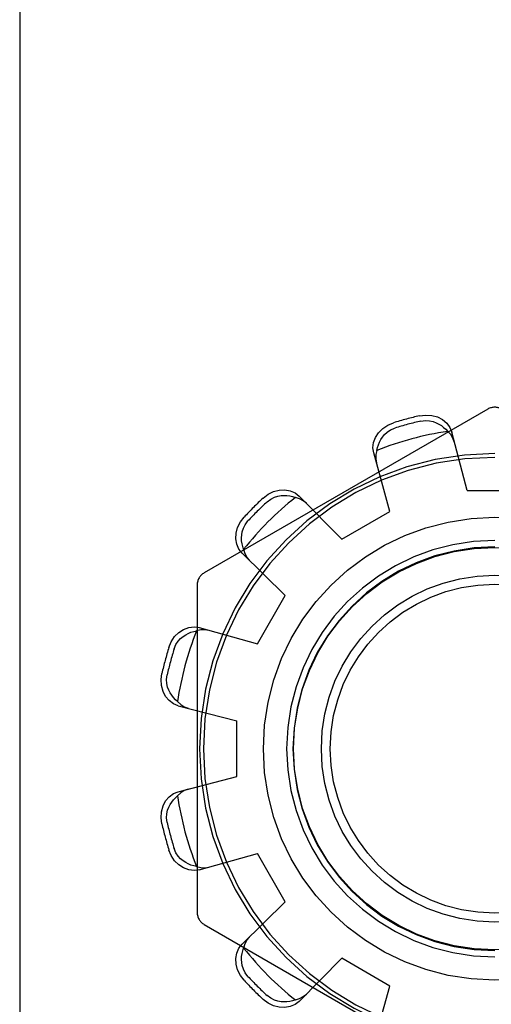
# Model space of a CAD drawing. Units: inches. Extents: x -109 to 118, y -68 to 79.
# Drawn here: x -36 to -35, y -22 to -22 of the extents above; entities that cross this region are included whole.
import ezdxf

# ---------------------------------------------------------------- set-up
doc = ezdxf.new("R2010")
doc.units = ezdxf.units.IN
doc.header["$MEASUREMENT"] = 0
for name, pattern in [('AI-Linetype-1004', [27.777778, 13.888889, -13.888889]), ('AI-Linetype-1008', [27.777778, 13.888889, -13.888889]), ('AI-Linetype-1021', [27.777778, 13.888889, -13.888889]), ('AI-Linetype-1023', [27.777778, 13.888889, -13.888889]), ('AI-Linetype-1075', [27.777778, 13.888889, -13.888889]), ('AI-Linetype-1103', [27.777778, 13.888889, -13.888889]), ('AI-Linetype-1104', [27.777778, 13.888889, -13.888889]), ('AI-Linetype-1112', [27.777778, 13.888889, -13.888889]), ('AI-Linetype-1113', [27.777778, 13.888889, -13.888889]), ('AI-Linetype-1115', [27.777778, 13.888889, -13.888889]), ('AI-Linetype-1122', [27.777778, 13.888889, -13.888889]), ('AI-Linetype-1131', [27.777778, 13.888889, -13.888889]), ('AI-Linetype-1134', [27.777778, 13.888889, -13.888889]), ('AI-Linetype-1136', [27.777778, 13.888889, -13.888889]), ('AI-Linetype-1292', [27.777778, 13.888889, -13.888889]), ('AI-Linetype-1293', [27.777778, 13.888889, -13.888889]), ('AI-Linetype-1296', [27.777778, 13.888889, -13.888889]), ('AI-Linetype-1297', [27.777778, 13.888889, -13.888889]), ('AI-Linetype-1298', [27.777778, 13.888889, -13.888889]), ('AI-Linetype-1299', [27.777778, 13.888889, -13.888889]), ('AI-Linetype-1301', [27.777778, 13.888889, -13.888889]), ('AI-Linetype-1311', [27.777778, 13.888889, -13.888889]), ('AI-Linetype-1312', [27.777778, 13.888889, -13.888889]), ('AI-Linetype-1313', [27.777778, 13.888889, -13.888889]), ('AI-Linetype-1316', [27.777778, 13.888889, -13.888889]), ('AI-Linetype-1317', [27.777778, 13.888889, -13.888889]), ('AI-Linetype-1321', [27.777778, 13.888889, -13.888889]), ('AI-Linetype-1322', [27.777778, 13.888889, -13.888889]), ('AI-Linetype-1328', [27.777778, 13.888889, -13.888889]), ('AI-Linetype-1330', [27.777778, 13.888889, -13.888889]), ('AI-Linetype-1331', [27.777778, 13.888889, -13.888889]), ('AI-Linetype-1332', [27.777778, 13.888889, -13.888889]), ('AI-Linetype-1333', [27.777778, 13.888889, -13.888889]), ('AI-Linetype-1334', [27.777778, 13.888889, -13.888889]), ('AI-Linetype-1335', [27.777778, 13.888889, -13.888889]), ('AI-Linetype-1336', [27.777778, 13.888889, -13.888889]), ('AI-Linetype-1337', [27.777778, 13.888889, -13.888889]), ('AI-Linetype-1338', [27.777778, 13.888889, -13.888889]), ('AI-Linetype-1339', [27.777778, 13.888889, -13.888889]), ('AI-Linetype-1340', [27.777778, 13.888889, -13.888889]), ('AI-Linetype-228', [27.777778, 13.888889, -13.888889]), ('AI-Linetype-282', [27.777778, 13.888889, -13.888889]), ('AI-Linetype-408', [27.777778, 13.888889, -13.888889]), ('AI-Linetype-500', [27.777778, 13.888889, -13.888889]), ('AI-Linetype-538', [27.777778, 13.888889, -13.888889]), ('AI-Linetype-575', [27.777778, 13.888889, -13.888889]), ('AI-Linetype-748', [27.777778, 13.888889, -13.888889]), ('AI-Linetype-751', [27.777778, 13.888889, -13.888889]), ('AI-Linetype-753', [27.777778, 13.888889, -13.888889]), ('AI-Linetype-775', [27.777778, 13.888889, -13.888889]), ('AI-Linetype-779', [27.777778, 13.888889, -13.888889]), ('AI-Linetype-781', [27.777778, 13.888889, -13.888889]), ('AI-Linetype-784', [27.777778, 13.888889, -13.888889]), ('AI-Linetype-787', [27.777778, 13.888889, -13.888889]), ('AI-Linetype-789', [27.777778, 13.888889, -13.888889]), ('AI-Linetype-801', [27.777778, 13.888889, -13.888889]), ('AI-Linetype-804', [27.777778, 13.888889, -13.888889]), ('AI-Linetype-813', [27.777778, 13.888889, -13.888889]), ('AI-Linetype-830', [27.777778, 13.888889, -13.888889]), ('AI-Linetype-831', [27.777778, 13.888889, -13.888889]), ('AI-Linetype-833', [27.777778, 13.888889, -13.888889]), ('AI-Linetype-835', [27.777778, 13.888889, -13.888889]), ('AI-Linetype-838', [27.777778, 13.888889, -13.888889]), ('AI-Linetype-854', [27.777778, 13.888889, -13.888889]), ('AI-Linetype-856', [27.777778, 13.888889, -13.888889]), ('AI-Linetype-858', [27.777778, 13.888889, -13.888889]), ('AI-Linetype-895', [27.777778, 13.888889, -13.888889]), ('AI-Linetype-896', [27.777778, 13.888889, -13.888889]), ('AI-Linetype-898', [27.777778, 13.888889, -13.888889]), ('AI-Linetype-917', [27.777778, 13.888889, -13.888889]), ('AI-Linetype-920', [27.777778, 13.888889, -13.888889]), ('AI-Linetype-929', [27.777778, 13.888889, -13.888889]), ('AI-Linetype-931', [27.777778, 13.888889, -13.888889]), ('AI-Linetype-933', [27.777778, 13.888889, -13.888889]), ('AI-Linetype-937', [27.777778, 13.888889, -13.888889]), ('AI-Linetype-938', [27.777778, 13.888889, -13.888889]), ('AI-Linetype-992', [27.777778, 13.888889, -13.888889])]:
    doc.linetypes.add(name, pattern=pattern)
doc.layers.add('DEFAULT_2', color=7, linetype='Continuous')

# ---------------------------------------------------------------- blocks, each defined once
blk = doc.blocks.new('block 463')
at = {"color": 253, "linetype": 'AI-Linetype-228', "lineweight": 25}
blk.add_lwpolyline([(-35.22115, -22.02713), (-35.18115, -22.02713)], dxfattribs=at)
blk = doc.blocks.new('block 518')
at = {"color": 253, "linetype": 'AI-Linetype-282', "lineweight": 25}
blk.add_lwpolyline([(-35.27683, -22.38421), (-35.31147, -22.36422)], dxfattribs=at)
blk = doc.blocks.new('block 657')
at = {"color": 253, "linetype": 'AI-Linetype-408', "lineweight": 25}
blk.add_lwpolyline([(-35.35223, -22.32345), (-35.37223, -22.2888)], dxfattribs=at)
blk = doc.blocks.new('block 752')
at = {"color": 253, "linetype": 'AI-Linetype-500', "lineweight": 25}
blk.add_lwpolyline([(-35.38715, -22.23313), (-35.38715, -22.19313)], dxfattribs=at)
blk = doc.blocks.new('block 801')
at = {"color": 253, "linetype": 'AI-Linetype-538', "lineweight": 25}
blk.add_lwpolyline([(-35.37223, -22.13745), (-35.35223, -22.10281)], dxfattribs=at)
blk = doc.blocks.new('block 855')
at = {"color": 253, "linetype": 'AI-Linetype-575', "lineweight": 25}
blk.add_lwpolyline([(-35.31147, -22.06205), (-35.27683, -22.04205)], dxfattribs=at)
blk = doc.blocks.new('block 1683')
at = {"layer": 'DEFAULT_2', "color": 253, "linetype": 'AI-Linetype-748', "lineweight": 25}
blk.add_lwpolyline([(-35.41431, -22.30039), (-35.41793, -22.3009), (-35.42175, -22.30048), (-35.4255, -22.29913), (-35.4289, -22.29693), (-35.43193, -22.2939), (-35.43437, -22.29023), (-35.43605, -22.28619)], dxfattribs=at)
blk = doc.blocks.new('block 1686')
at = {"layer": 'DEFAULT_2', "color": 253, "linetype": 'AI-Linetype-751', "lineweight": 25}
blk.add_lwpolyline([(-35.25533, -21.97317), (-35.251, -21.97262), (-35.24659, -21.97289), (-35.24246, -21.974), (-35.23885, -21.97584), (-35.2358, -21.97841), (-35.23353, -21.98151), (-35.23216, -21.9849)], dxfattribs=at)
blk = doc.blocks.new('block 1688')
at = {"layer": 'DEFAULT_2', "color": 253, "linetype": 'AI-Linetype-753', "lineweight": 25}
blk.add_lwpolyline([(-35.25433, -21.97697), (-35.25103, -21.97656), (-35.2481, -21.97675), (-35.24558, -21.97732), (-35.24337, -21.97812), (-35.24141, -21.97911), (-35.23964, -21.98022), (-35.238, -21.9815), (-35.23648, -21.98291), (-35.23507, -21.98444)], dxfattribs=at)
blk = doc.blocks.new('block 1710')
at = {"layer": 'DEFAULT_2', "color": 253, "linetype": 'AI-Linetype-775', "lineweight": 25}
blk.add_lwpolyline([(-35.40719, -22.12783), (-35.41007, -22.12735), (-35.4131, -22.12744), (-35.41616, -22.12816)], dxfattribs=at)
blk = doc.blocks.new('block 1714')
at = {"layer": 'DEFAULT_2', "color": 253, "linetype": 'AI-Linetype-779', "lineweight": 25}
blk.add_lwpolyline([(-35.41616, -22.2981), (-35.41819, -22.29765), (-35.42018, -22.29704), (-35.42211, -22.29625), (-35.42396, -22.29527), (-35.42579, -22.29405), (-35.4276, -22.29255), (-35.42935, -22.29065), (-35.43097, -22.28821), (-35.43226, -22.28516)], dxfattribs=at)
blk = doc.blocks.new('block 1716')
at = {"layer": 'DEFAULT_2', "color": 253, "linetype": 'AI-Linetype-781', "lineweight": 25}
blk.add_lwpolyline([(-35.41616, -22.2981), (-35.4131, -22.29881), (-35.41007, -22.29891), (-35.40719, -22.29842)], dxfattribs=at)
blk = doc.blocks.new('block 1719')
at = {"layer": 'DEFAULT_2', "color": 253, "linetype": 'AI-Linetype-784', "lineweight": 25}
blk.add_lwpolyline([(-35.42938, -22.18212), (-35.38715, -22.19313)], dxfattribs=at)
blk = doc.blocks.new('block 1722')
at = {"layer": 'DEFAULT_2', "color": 253, "linetype": 'AI-Linetype-787', "lineweight": 25}
blk.add_lwpolyline([(-35.41431, -22.12588), (-35.37223, -22.13745)], dxfattribs=at)
blk = doc.blocks.new('block 1724')
at = {"layer": 'DEFAULT_2', "color": 253, "linetype": 'AI-Linetype-789', "lineweight": 25}
blk.add_lwpolyline([(-35.42938, -22.18212), (-35.43277, -22.18076), (-35.43588, -22.17848), (-35.43844, -22.17543), (-35.44028, -22.17182), (-35.44139, -22.1677), (-35.44167, -22.16329), (-35.44111, -22.15895)], dxfattribs=at)
blk = doc.blocks.new('block 1736')
at = {"layer": 'DEFAULT_2', "color": 253, "linetype": 'AI-Linetype-801', "lineweight": 25}
blk.add_lwpolyline([(-35.41431, -22.30039), (-35.37223, -22.2888)], dxfattribs=at)
blk = doc.blocks.new('block 1739')
at = {"layer": 'DEFAULT_2', "color": 253, "linetype": 'AI-Linetype-804', "lineweight": 25}
blk.add_lwpolyline([(-35.42938, -22.24414), (-35.38715, -22.23313)], dxfattribs=at)
blk = doc.blocks.new('block 1748')
at = {"layer": 'DEFAULT_2', "color": 253, "linetype": 'AI-Linetype-813', "lineweight": 25}
blk.add_lwpolyline([(-35.41065, -22.33986), (-35.20615, -22.45793)], dxfattribs=at)
blk = doc.blocks.new('block 1765')
at = {"layer": 'DEFAULT_2', "color": 253, "linetype": 'AI-Linetype-830', "lineweight": 25}
blk.add_lwpolyline([(-35.33694, -22.03624), (-35.33919, -22.03438), (-35.34186, -22.03295), (-35.34486, -22.03204)], dxfattribs=at)
blk = doc.blocks.new('block 1766')
at = {"layer": 'DEFAULT_2', "color": 253, "linetype": 'AI-Linetype-831', "lineweight": 25}
blk.add_lwpolyline([(-35.42984, -22.17921), (-35.43138, -22.1778), (-35.43279, -22.17628), (-35.43405, -22.17463), (-35.43518, -22.17287), (-35.43616, -22.1709), (-35.43697, -22.16869), (-35.43753, -22.16616), (-35.43772, -22.16324), (-35.43731, -22.15995)], dxfattribs=at)
blk = doc.blocks.new('block 1768')
at = {"layer": 'DEFAULT_2', "color": 253, "linetype": 'AI-Linetype-833', "lineweight": 25}
blk.add_lwpolyline([(-35.42984, -22.17921), (-35.42754, -22.18136), (-35.42497, -22.18297), (-35.42223, -22.18397)], dxfattribs=at)
blk = doc.blocks.new('block 1770')
at = {"layer": 'DEFAULT_2', "color": 253, "linetype": 'AI-Linetype-835', "lineweight": 25}
blk.add_lwpolyline([(-35.38329, -22.07216), (-35.35223, -22.10281)], dxfattribs=at)
blk = doc.blocks.new('block 1773')
at = {"layer": 'DEFAULT_2', "color": 253, "linetype": 'AI-Linetype-838', "lineweight": 25}
blk.add_lwpolyline([(-35.34212, -22.03099), (-35.31147, -22.06205)], dxfattribs=at)
blk = doc.blocks.new('block 1789')
at = {"layer": 'DEFAULT_2', "color": 253, "linetype": 'AI-Linetype-854', "lineweight": 25}
blk.add_lwpolyline([(-35.38329, -22.07216), (-35.38555, -22.06928), (-35.38711, -22.06576), (-35.38779, -22.06184), (-35.38759, -22.05779), (-35.38649, -22.05366), (-35.38452, -22.0497), (-35.38187, -22.04622)], dxfattribs=at)
blk = doc.blocks.new('block 1791')
at = {"layer": 'DEFAULT_2', "color": 253, "linetype": 'AI-Linetype-856', "lineweight": 25}
blk.add_lwpolyline([(-35.38187, -22.38003), (-35.38452, -22.37656), (-35.38649, -22.3726), (-35.38759, -22.36846), (-35.38779, -22.36442), (-35.38711, -22.3605), (-35.38555, -22.35697), (-35.38329, -22.3541)], dxfattribs=at)
blk = doc.blocks.new('block 1793')
at = {"layer": 'DEFAULT_2', "color": 253, "linetype": 'AI-Linetype-858', "lineweight": 25}
blk.add_lwpolyline([(-35.37908, -22.37727), (-35.38108, -22.37461), (-35.38239, -22.37198), (-35.38316, -22.36951), (-35.38356, -22.36719), (-35.38369, -22.365), (-35.38361, -22.36292), (-35.38333, -22.36085), (-35.38287, -22.35883), (-35.38224, -22.35685)], dxfattribs=at)
blk = doc.blocks.new('block 1830')
at = {"layer": 'DEFAULT_2', "color": 253, "linetype": 'AI-Linetype-895', "lineweight": 25}
blk.add_lwpolyline([(-35.23031, -21.99205), (-35.23132, -21.98931), (-35.23292, -21.98674), (-35.23507, -21.98444)], dxfattribs=at)
blk = doc.blocks.new('block 1831')
at = {"layer": 'DEFAULT_2', "color": 253, "linetype": 'AI-Linetype-896', "lineweight": 25}
blk.add_lwpolyline([(-35.38224, -22.06942), (-35.38287, -22.06742), (-35.38333, -22.0654), (-35.38361, -22.06334), (-35.38369, -22.06124), (-35.38356, -22.05905), (-35.38315, -22.05674), (-35.38238, -22.05427), (-35.38108, -22.05165), (-35.37908, -22.04899)], dxfattribs=at)
blk = doc.blocks.new('block 1833')
at = {"layer": 'DEFAULT_2', "color": 253, "linetype": 'AI-Linetype-898', "lineweight": 25}
blk.add_lwpolyline([(-35.38224, -22.06942), (-35.38133, -22.07241), (-35.3799, -22.07509), (-35.37804, -22.07734)], dxfattribs=at)
blk = doc.blocks.new('block 1852')
at = {"layer": 'DEFAULT_2', "color": 253, "linetype": 'AI-Linetype-917', "lineweight": 25}
blk.add_lwpolyline([(-35.27683, -22.04205), (-35.2884, -21.99997)], dxfattribs=at)
blk = doc.blocks.new('block 1855')
at = {"layer": 'DEFAULT_2', "color": 253, "linetype": 'AI-Linetype-920', "lineweight": 25}
blk.add_lwpolyline([(-35.22115, -22.02713), (-35.23216, -21.9849)], dxfattribs=at)
blk = doc.blocks.new('block 1864')
at = {"layer": 'DEFAULT_2', "color": 253, "linetype": 'AI-Linetype-929', "lineweight": 25}
blk.add_lwpolyline([(-35.2884, -21.99997), (-35.28893, -21.99635), (-35.28851, -21.99253), (-35.28714, -21.98878), (-35.28494, -21.98538), (-35.28192, -21.98235), (-35.27824, -21.97991), (-35.27421, -21.97823)], dxfattribs=at)
blk = doc.blocks.new('block 1866')
at = {"layer": 'DEFAULT_2', "color": 253, "linetype": 'AI-Linetype-931', "lineweight": 25}
blk.add_lwpolyline([(-35.44111, -22.26731), (-35.44167, -22.26298), (-35.44139, -22.25857), (-35.44028, -22.25444), (-35.43844, -22.25083), (-35.43588, -22.24778), (-35.43277, -22.24551), (-35.42938, -22.24414)], dxfattribs=at)
blk = doc.blocks.new('block 1868')
at = {"layer": 'DEFAULT_2', "color": 253, "linetype": 'AI-Linetype-933', "lineweight": 25}
blk.add_lwpolyline([(-35.43731, -22.26632), (-35.43772, -22.26301), (-35.43753, -22.26008), (-35.43696, -22.25755), (-35.43616, -22.25534), (-35.43518, -22.25339), (-35.43405, -22.25161), (-35.43279, -22.24997), (-35.43137, -22.24845), (-35.42984, -22.24704)], dxfattribs=at)
blk = doc.blocks.new('block 1872')
at = {"layer": 'DEFAULT_2', "color": 253, "linetype": 'AI-Linetype-937', "lineweight": 25}
blk.add_lwpolyline([(-35.5436, -17.21313), (-35.5436, -27.10301)], dxfattribs=at)
blk = doc.blocks.new('block 1873')
at = {"layer": 'DEFAULT_2', "color": 253, "linetype": 'AI-Linetype-938', "lineweight": 25}
blk.add_lwpolyline([(-35.41565, -22.09507), (-35.41565, -22.3312)], dxfattribs=at)
blk = doc.blocks.new('block 1927')
at = {"layer": 'DEFAULT_2', "color": 253, "linetype": 'AI-Linetype-992', "lineweight": 25}
blk.add_lwpolyline([(-35.28612, -21.99813), (-35.28567, -21.99609), (-35.28505, -21.9941), (-35.28426, -21.99217), (-35.28329, -21.99032), (-35.28208, -21.98848), (-35.28057, -21.98668), (-35.27867, -21.98494), (-35.27623, -21.98332), (-35.27318, -21.98201)], dxfattribs=at)
blk = doc.blocks.new('block 1939')
at = {"layer": 'DEFAULT_2', "color": 253, "linetype": 'AI-Linetype-1004', "lineweight": 25}
blk.add_lwpolyline([(-35.28612, -21.99813), (-35.28684, -22.00118), (-35.28693, -22.00422), (-35.28644, -22.00709)], dxfattribs=at)
blk = doc.blocks.new('block 1943')
at = {"layer": 'DEFAULT_2', "color": 253, "linetype": 'AI-Linetype-1008', "lineweight": 25}
blk.add_lwpolyline([(-35.2884, -22.42628), (-35.27683, -22.38421)], dxfattribs=at)
blk = doc.blocks.new('block 1956')
at = {"layer": 'DEFAULT_2', "color": 253, "linetype": 'AI-Linetype-1021', "lineweight": 25}
blk.add_lwpolyline([(-35.43605, -22.14007), (-35.43437, -22.13604), (-35.43193, -22.13236), (-35.4289, -22.12934), (-35.4255, -22.12714), (-35.42175, -22.12577), (-35.41793, -22.12535), (-35.41431, -22.12588)], dxfattribs=at)
blk = doc.blocks.new('block 1958')
at = {"layer": 'DEFAULT_2', "color": 253, "linetype": 'AI-Linetype-1023', "lineweight": 25}
blk.add_lwpolyline([(-35.43226, -22.14111), (-35.43096, -22.13805), (-35.42933, -22.13559), (-35.42759, -22.13369), (-35.42578, -22.13219), (-35.42395, -22.13098), (-35.42209, -22.13002), (-35.42018, -22.12923), (-35.41819, -22.12861), (-35.41616, -22.12816)], dxfattribs=at)
blk = doc.blocks.new('block 2010')
at = {"layer": 'DEFAULT_2', "color": 253, "linetype": 'AI-Linetype-1075', "lineweight": 25}
blk.add_lwpolyline([(-35.37804, -22.34892), (-35.3799, -22.35117), (-35.38133, -22.35384), (-35.38224, -22.35685)], dxfattribs=at)
blk = doc.blocks.new('block 2038')
at = {"layer": 'DEFAULT_2', "color": 253, "linetype": 'AI-Linetype-1103', "lineweight": 25}
blk.add_lwpolyline([(-35.34212, -22.39526), (-35.31147, -22.36422)], dxfattribs=at)
blk = doc.blocks.new('block 2039')
at = {"layer": 'DEFAULT_2', "color": 253, "linetype": 'AI-Linetype-1104', "lineweight": 25}
blk.add_lwpolyline([(-35.38329, -22.3541), (-35.35223, -22.32345)], dxfattribs=at)
blk = doc.blocks.new('block 2047')
at = {"layer": 'DEFAULT_2', "color": 253, "linetype": 'AI-Linetype-1112', "lineweight": 25}
blk.add_lwpolyline([(-35.34212, -22.39526), (-35.345, -22.39753), (-35.34852, -22.39909), (-35.35244, -22.39977), (-35.35649, -22.39958), (-35.36062, -22.39846), (-35.36458, -22.39651), (-35.36806, -22.39385)], dxfattribs=at)
blk = doc.blocks.new('block 2048')
at = {"layer": 'DEFAULT_2', "color": 253, "linetype": 'AI-Linetype-1113', "lineweight": 25}
blk.add_lwpolyline([(-35.36806, -22.03242), (-35.36458, -22.02976), (-35.36062, -22.02779), (-35.35649, -22.02669), (-35.35244, -22.02649), (-35.34852, -22.02718), (-35.345, -22.02873), (-35.34212, -22.03099)], dxfattribs=at)
blk = doc.blocks.new('block 2050')
at = {"layer": 'DEFAULT_2', "color": 253, "linetype": 'AI-Linetype-1115', "lineweight": 25}
blk.add_lwpolyline([(-35.36529, -22.0352), (-35.36263, -22.0332), (-35.36, -22.0319), (-35.35753, -22.03113), (-35.35521, -22.03072), (-35.35303, -22.03059), (-35.35094, -22.03068), (-35.34888, -22.03095), (-35.34686, -22.03141), (-35.34486, -22.03204)], dxfattribs=at)
blk = doc.blocks.new('block 2057')
at = {"layer": 'DEFAULT_2', "color": 253, "linetype": 'AI-Linetype-1122', "lineweight": 25}
blk.add_lwpolyline([(-35.20615, -21.96833), (-35.41065, -22.0864)], dxfattribs=at)
blk = doc.blocks.new('block 2066')
at = {"layer": 'DEFAULT_2', "color": 253, "linetype": 'AI-Linetype-1131', "lineweight": 25}
blk.add_lwpolyline([(-35.42223, -22.24228), (-35.42497, -22.2433), (-35.42754, -22.2449), (-35.42984, -22.24704)], dxfattribs=at)
blk = doc.blocks.new('block 2069')
at = {"layer": 'DEFAULT_2', "color": 253, "linetype": 'AI-Linetype-1134', "lineweight": 25}
blk.add_lwpolyline([(-35.34486, -22.39422), (-35.34686, -22.39486), (-35.34889, -22.3953), (-35.35095, -22.39559), (-35.35304, -22.39567), (-35.35523, -22.39553), (-35.35754, -22.39513), (-35.36001, -22.39435), (-35.36264, -22.39305), (-35.36529, -22.39106)], dxfattribs=at)
blk = doc.blocks.new('block 2071')
at = {"layer": 'DEFAULT_2', "color": 253, "linetype": 'AI-Linetype-1136', "lineweight": 25}
blk.add_lwpolyline([(-35.34486, -22.39422), (-35.34186, -22.39331), (-35.33919, -22.39187), (-35.33694, -22.39001)], dxfattribs=at)
blk = doc.blocks.new('block 2227')
at = {"layer": 'DEFAULT_2', "color": 253, "linetype": 'AI-Linetype-1292', "lineweight": 25}
blk.add_open_spline([(-35.41565, -22.3312), (-35.41565, -22.33477), (-35.41375, -22.33808), (-35.41065, -22.33986)], degree=3, dxfattribs=at)
blk = doc.blocks.new('block 2228')
at = {"layer": 'DEFAULT_2', "color": 253, "linetype": 'AI-Linetype-1293', "lineweight": 25}
blk.add_open_spline([(-35.41065, -22.0864), (-35.41375, -22.08819), (-35.41565, -22.09148), (-35.41565, -22.09507)], degree=3, dxfattribs=at)
blk = doc.blocks.new('block 2231')
at = {"layer": 'DEFAULT_2', "color": 253, "linetype": 'AI-Linetype-1296', "lineweight": 25}
blk.add_open_spline([(-35.36806, -22.03242), (-35.37284, -22.03684), (-35.37745, -22.04144), (-35.38187, -22.04622)], degree=3, dxfattribs=at)
blk = doc.blocks.new('block 2232')
at = {"layer": 'DEFAULT_2', "color": 253, "linetype": 'AI-Linetype-1297', "lineweight": 25}
blk.add_open_spline([(-35.43605, -22.14007), (-35.43799, -22.14629), (-35.43968, -22.15259), (-35.44111, -22.15895)], degree=3, dxfattribs=at)
blk = doc.blocks.new('block 2233')
at = {"layer": 'DEFAULT_2', "color": 253, "linetype": 'AI-Linetype-1298', "lineweight": 25}
blk.add_open_spline([(-35.44111, -22.26731), (-35.43968, -22.27367), (-35.43799, -22.27996), (-35.43605, -22.28619)], degree=3, dxfattribs=at)
blk = doc.blocks.new('block 2234')
at = {"layer": 'DEFAULT_2', "color": 253, "linetype": 'AI-Linetype-1299', "lineweight": 25}
blk.add_open_spline([(-35.38187, -22.38003), (-35.37745, -22.38482), (-35.37284, -22.38943), (-35.36806, -22.39385)], degree=3, dxfattribs=at)
blk = doc.blocks.new('block 2236')
at = {"layer": 'DEFAULT_2', "color": 253, "linetype": 'AI-Linetype-1301', "lineweight": 25}
blk.add_open_spline([(-35.25533, -21.97317), (-35.26169, -21.97461), (-35.26799, -21.97629), (-35.27421, -21.97823)], degree=3, dxfattribs=at)
blk = doc.blocks.new('block 2246')
at = {"layer": 'DEFAULT_2', "color": 253, "linetype": 'AI-Linetype-1311', "lineweight": 25}
blk.add_open_spline([(-35.25433, -21.97697), (-35.26068, -21.97839), (-35.26697, -21.98009), (-35.27318, -21.98201)], degree=3, dxfattribs=at)
blk = doc.blocks.new('block 2247')
at = {"layer": 'DEFAULT_2', "color": 253, "linetype": 'AI-Linetype-1312', "lineweight": 25}
blk.add_open_spline([(-35.36529, -22.0352), (-35.37007, -22.03961), (-35.37467, -22.04422), (-35.37908, -22.04899)], degree=3, dxfattribs=at)
blk = doc.blocks.new('block 2248')
at = {"layer": 'DEFAULT_2', "color": 253, "linetype": 'AI-Linetype-1313', "lineweight": 25}
blk.add_open_spline([(-35.43226, -22.14111), (-35.4342, -22.14731), (-35.43589, -22.15361), (-35.43731, -22.15995)], degree=3, dxfattribs=at)
blk = doc.blocks.new('block 2251')
at = {"layer": 'DEFAULT_2', "color": 253, "linetype": 'AI-Linetype-1316', "lineweight": 25}
blk.add_open_spline([(-35.43731, -22.26632), (-35.43589, -22.27266), (-35.4342, -22.27894), (-35.43226, -22.28516)], degree=3, dxfattribs=at)
blk = doc.blocks.new('block 2252')
at = {"layer": 'DEFAULT_2', "color": 253, "linetype": 'AI-Linetype-1317', "lineweight": 25}
blk.add_open_spline([(-35.37908, -22.37727), (-35.37467, -22.38205), (-35.37007, -22.38665), (-35.36529, -22.39106)], degree=3, dxfattribs=at)
blk = doc.blocks.new('block 2256')
at = {"layer": 'DEFAULT_2', "color": 253, "linetype": 'AI-Linetype-1321', "lineweight": 25}
blk.add_open_spline([(-35.38224, -22.35685), (-35.37126, -22.37069), (-35.35871, -22.38323), (-35.34486, -22.39422)], degree=3, dxfattribs=at)
blk = doc.blocks.new('block 2257')
at = {"layer": 'DEFAULT_2', "color": 253, "linetype": 'AI-Linetype-1322', "lineweight": 25}
blk.add_open_spline([(-35.42984, -22.24704), (-35.42725, -22.26453), (-35.42265, -22.28166), (-35.41616, -22.2981)], degree=3, dxfattribs=at)
blk = doc.blocks.new('block 2263')
at = {"layer": 'DEFAULT_2', "color": 253, "linetype": 'AI-Linetype-1328', "lineweight": 25}
blk.add_open_spline([(-35.41616, -22.12816), (-35.42265, -22.1446), (-35.42725, -22.16173), (-35.42984, -22.17921)], degree=3, dxfattribs=at)
blk = doc.blocks.new('block 2265')
at = {"layer": 'DEFAULT_2', "color": 253, "linetype": 'AI-Linetype-1330', "lineweight": 25}
blk.add_open_spline([(-35.34486, -22.03204), (-35.35871, -22.04302), (-35.37126, -22.05557), (-35.38224, -22.06942)], degree=3, dxfattribs=at)
blk = doc.blocks.new('block 2266')
at = {"layer": 'DEFAULT_2', "color": 253, "linetype": 'AI-Linetype-1331', "lineweight": 25}
blk.add_open_spline([(-35.23507, -21.98444), (-35.25255, -21.98703), (-35.26968, -21.99163), (-35.28612, -21.99813)], degree=3, dxfattribs=at)
blk = doc.blocks.new('block 2267')
at = {"layer": 'DEFAULT_2', "color": 253, "linetype": 'AI-Linetype-1332', "lineweight": 25}
blk.add_open_spline([(-35.20115, -22.00034), (-35.31867, -22.00034), (-35.41394, -22.09561), (-35.41394, -22.21313), (-35.41394, -22.33065), (-35.31867, -22.42593), (-35.20115, -22.42593)], degree=3, knots=[0, 0, 0, 0, 1, 1, 1, 2, 2, 2, 2], dxfattribs=at)
blk = doc.blocks.new('block 2268')
at = {"layer": 'DEFAULT_2', "color": 253, "linetype": 'AI-Linetype-1333', "lineweight": 25}
blk.add_open_spline([(-35.20115, -22.00313), (-35.31713, -22.00313), (-35.41115, -22.09715), (-35.41115, -22.21313), (-35.41115, -22.32912), (-35.31713, -22.42314), (-35.20115, -22.42314)], degree=3, knots=[0, 0, 0, 0, 1, 1, 1, 2, 2, 2, 2], dxfattribs=at)
blk = doc.blocks.new('block 2269')
at = {"layer": 'DEFAULT_2', "color": 253, "linetype": 'AI-Linetype-1334', "lineweight": 25}
blk.add_open_spline([(-35.03436, -22.21313), (-35.03436, -22.12101), (-35.10904, -22.04635), (-35.20115, -22.04635), (-35.29327, -22.04635), (-35.36794, -22.12101), (-35.36794, -22.21313), (-35.36794, -22.30524), (-35.29327, -22.37992), (-35.20115, -22.37992), (-35.10904, -22.37992), (-35.03436, -22.30524), (-35.03436, -22.21313), (-35.03436, -22.21313), (-35.03436, -22.21313), (-35.03436, -22.21313)], degree=3, knots=[0, 0, 0, 0, 1, 1, 1, 2, 2, 2, 3, 3, 3, 4, 4, 4, 5, 5, 5, 5], dxfattribs=at)
blk = doc.blocks.new('block 2270')
at = {"layer": 'DEFAULT_2', "color": 253, "linetype": 'AI-Linetype-1335', "lineweight": 25}
blk.add_open_spline([(-35.20115, -22.06312), (-35.28399, -22.06312), (-35.35116, -22.13029), (-35.35116, -22.21313), (-35.35116, -22.29598), (-35.28399, -22.36313), (-35.20115, -22.36313)], degree=3, knots=[0, 0, 0, 0, 1, 1, 1, 2, 2, 2, 2], dxfattribs=at)
blk = doc.blocks.new('block 2271')
at = {"layer": 'DEFAULT_2', "color": 253, "linetype": 'AI-Linetype-1336', "lineweight": 25}
blk.add_open_spline([(-35.20115, -22.06767), (-35.28149, -22.06767), (-35.34661, -22.1328), (-35.34661, -22.21313), (-35.34661, -22.29347), (-35.28149, -22.35859), (-35.20115, -22.35859)], degree=3, knots=[0, 0, 0, 0, 1, 1, 1, 2, 2, 2, 2], dxfattribs=at)
blk = doc.blocks.new('block 2272')
at = {"layer": 'DEFAULT_2', "color": 253, "linetype": 'AI-Linetype-1337', "lineweight": 25}
blk.add_open_spline([(-35.05615, -22.21313), (-35.05615, -22.13306), (-35.12107, -22.06813), (-35.20115, -22.06813), (-35.28124, -22.06813), (-35.34615, -22.13306), (-35.34615, -22.21313), (-35.34615, -22.29321), (-35.28124, -22.35813), (-35.20115, -22.35813), (-35.12107, -22.35813), (-35.05615, -22.29321), (-35.05615, -22.21313), (-35.05615, -22.21313), (-35.05615, -22.21313), (-35.05615, -22.21313)], degree=3, knots=[0, 0, 0, 0, 1, 1, 1, 2, 2, 2, 3, 3, 3, 4, 4, 4, 5, 5, 5, 5], dxfattribs=at)
blk = doc.blocks.new('block 2273')
at = {"layer": 'DEFAULT_2', "color": 253, "linetype": 'AI-Linetype-1338', "lineweight": 25}
blk.add_open_spline([(-35.07615, -22.21313), (-35.07615, -22.1441), (-35.13212, -22.08813), (-35.20115, -22.08813), (-35.27018, -22.08813), (-35.32615, -22.1441), (-35.32615, -22.21313), (-35.32615, -22.28217), (-35.27018, -22.33813), (-35.20115, -22.33813), (-35.13212, -22.33813), (-35.07615, -22.28217), (-35.07615, -22.21313), (-35.07615, -22.21313), (-35.07615, -22.21313), (-35.07615, -22.21313)], degree=3, knots=[0, 0, 0, 0, 1, 1, 1, 2, 2, 2, 3, 3, 3, 4, 4, 4, 5, 5, 5, 5], dxfattribs=at)
blk = doc.blocks.new('block 2274')
at = {"layer": 'DEFAULT_2', "color": 253, "linetype": 'AI-Linetype-1339', "lineweight": 25}
blk.add_open_spline([(-35.08258, -22.21313), (-35.08258, -22.14765), (-35.13567, -22.09456), (-35.20115, -22.09456), (-35.26664, -22.09456), (-35.31972, -22.14765), (-35.31972, -22.21313), (-35.31972, -22.27862), (-35.26664, -22.33171), (-35.20115, -22.33171), (-35.13567, -22.33171), (-35.08258, -22.27862), (-35.08258, -22.21313), (-35.08258, -22.21313), (-35.08258, -22.21313), (-35.08258, -22.21313)], degree=3, knots=[0, 0, 0, 0, 1, 1, 1, 2, 2, 2, 3, 3, 3, 4, 4, 4, 5, 5, 5, 5], dxfattribs=at)
blk = doc.blocks.new('block 2275')
at = {"layer": 'DEFAULT_2', "color": 253, "linetype": 'AI-Linetype-1340', "lineweight": 25}
blk.add_open_spline([(-35.19615, -21.96833), (-35.19925, -21.96655), (-35.20306, -21.96655), (-35.20615, -21.96833)], degree=3, dxfattribs=at)

msp = doc.modelspace()

# ---------------------------------------------------------------- block references
for name in ['block 463', 'block 855', 'block 801', 'block 752', 'block 657', 'block 518']:
    msp.add_blockref(name, (0, 0))
at = {"layer": 'DEFAULT_2'}
for name in ['block 1872', 'block 2275', 'block 2057', 'block 2236', 'block 1686', 'block 1864', 'block 2246', 'block 1688', 'block 1927', 'block 2266', 'block 1830', 'block 1855', 'block 2267', 'block 1852', 'block 1939', 'block 2268', 'block 2048', 'block 2050', 'block 1773', 'block 2265', 'block 2231', 'block 2247', 'block 1765', 'block 1789', 'block 1831', 'block 2269', 'block 2270', 'block 1770', 'block 1833', 'block 2271', 'block 2272', 'block 2228', 'block 2273', 'block 1873', 'block 2274', 'block 1956', 'block 1958', 'block 2263', 'block 1710', 'block 1722', 'block 2232', 'block 2248', 'block 1724', 'block 1766', 'block 1768', 'block 1719', 'block 1739', 'block 1866', 'block 2066', 'block 1868', 'block 2257', 'block 2233', 'block 2251', 'block 1683', 'block 1714', 'block 1736', 'block 1716', 'block 2039', 'block 2227', 'block 1748', 'block 2010', 'block 1791', 'block 1793', 'block 2256', 'block 2038', 'block 2252', 'block 2234', 'block 1943', 'block 2069', 'block 2071', 'block 2047']:
    msp.add_blockref(name, (0, 0), dxfattribs=at)

doc.saveas('drawing.dxf')
